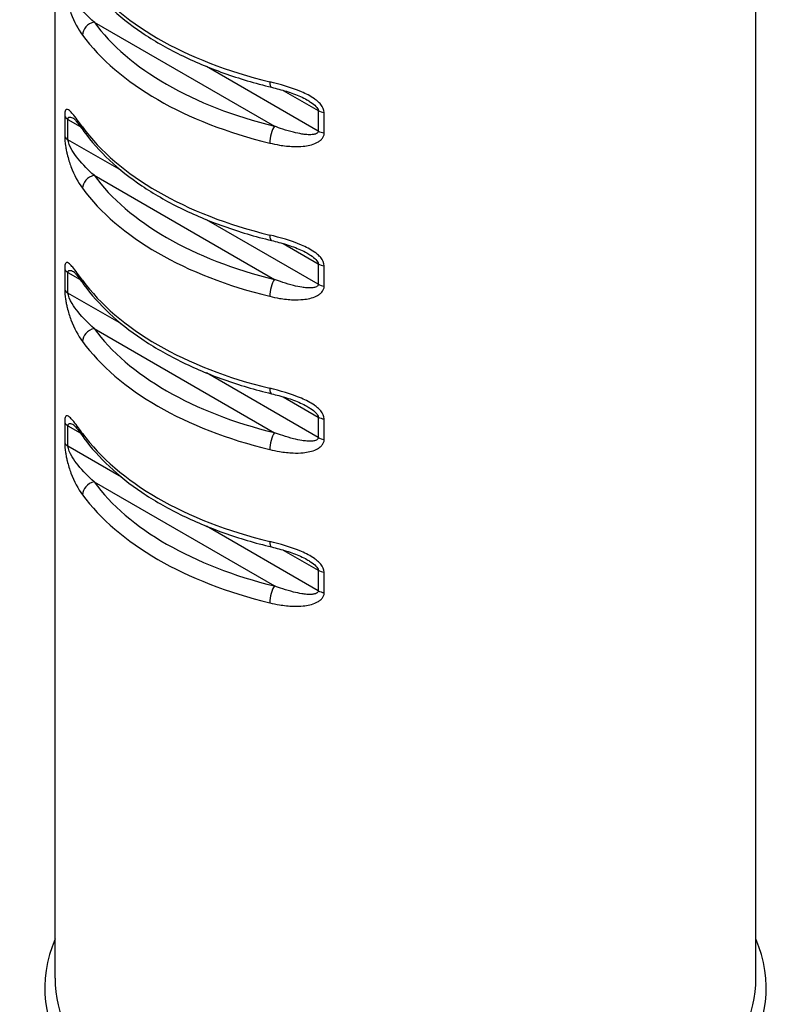
# Model space of a CAD drawing. Units: millimetres. Extents: x -29 to 29, y -139 to 26.
# Drawn here: x 25 to 28, y -98 to -94 of the extents above; entities that cross this region are included whole.
import ezdxf

# ---------------------------------------------------------------- set-up
doc = ezdxf.new("R2010")
doc.units = ezdxf.units.MM

# ---------------------------------------------------------------- blocks, each defined once
blk = doc.blocks.new('RSN34G28x65-ISO')
for p, q in [((2.1425, 14.7174), (2.1425, 24.0637)), ((-0.6575, 14.7174), (-0.6575, 23.6371)), ((-0.502, 18.5385), (0.2191, 18.1222)), ((0.3939, 18.1029), (-0.0529, 18.3609)), ((0.2542, 18.2652), (0.3939, 18.1846)), ((0.3939, 18.1846), (0.3939, 18.1029)), ((-0.6193, 18.1633), (-0.6193, 18.0816)), ((-0.6061, 18.0679), (-0.6061, 18.1495)), ((-0.6061, 18.1495), (-0.5576, 18.1215)), ((0.4177, 18.0952), (0.4177, 18.1769)), ((-0.3926, 17.9447), (-0.6061, 18.0679)), ((-0.502, 17.9261), (0.2191, 17.5098)), ((0.3939, 17.4905), (-0.0529, 17.7485)), ((0.2542, 17.6529), (0.3939, 17.5722)), ((-0.6193, 17.5509), (-0.6193, 17.4692)), ((0.3939, 17.5722), (0.3939, 17.4905)), ((0.4177, 17.4829), (0.4177, 17.5645)), ((-0.6061, 17.4555), (-0.6061, 17.5372)), ((-0.6061, 17.5372), (-0.5576, 17.5092)), ((-0.3926, 17.3323), (-0.6061, 17.4555)), ((-0.502, 17.3138), (0.2191, 16.8974)), ((0.3939, 16.8782), (-0.0529, 17.1361)), ((0.2542, 17.0405), (0.3939, 16.9598)), ((0.3939, 16.9598), (0.3939, 16.8782)), ((-0.6193, 16.9385), (-0.6193, 16.8569)), ((-0.6061, 16.8431), (-0.6061, 16.9248)), ((-0.6061, 16.9248), (-0.5576, 16.8968)), ((0.4177, 16.8705), (0.4177, 16.9521)), ((-0.3926, 16.7199), (-0.6061, 16.8431)), ((-0.502, 16.7014), (0.2191, 16.2851)), ((0.3939, 16.2658), (-0.0529, 16.5238)), ((0.2542, 16.4281), (0.3939, 16.3474)), ((0.3939, 16.3474), (0.3939, 16.2658)), ((0.4177, 16.2581), (0.4177, 16.3398))]:
    blk.add_line(p, q)
for centre, major_axis, ratio, start_param, end_param in [((0.7425, 19.0448), (-1.4, 0), 0.57735, 0.398082, 1.172715), ((-0.502, 18.4977), (-0.0404, -0.0294), 0.752652, 4.210913, 5.781709), ((0.7425, 18.8407), (-1.35, 0), 0.57735, 0.398082, 1.172715), ((0.7425, 18.7998), (1.4, 0), 0.57735, 3.539674, 4.314307), ((0.2191, 18.3263), (-0.0118, -0.0486), 0.316515, 5.366737, 6.283185), ((0.4293, 18.205), (-0.05, 0), 0.57735, 0.785398, 1.336684), ((-0.5707, 18.17), (-0.05, 0), 0.57735, 0.234113, 0.785398), ((-0.502, 18.1303), (-0.0404, -0.0294), 0.752652, 5.781709, 6.283185), ((0.7425, 18.4324), (-1.4, 0), 0.57735, 0.398082, 1.172715), ((0.2191, 18.0814), (0.0118, 0.0486), 0.316515, 0.654348, 2.225144), ((0.4293, 18.1233), (0.05, 0), 0.57735, 3.926991, 4.478276), ((-0.5707, 18.0883), (-0.05, 0), 0.57735, 0.234113, 0.785398), ((-0.502, 17.8853), (-0.0404, -0.0294), 0.752652, 4.210913, 5.781709), ((0.7425, 18.2283), (-1.35, 0), 0.57735, 0.398082, 1.172715), ((0.7425, 18.1875), (1.4, 0), 0.57735, 3.539674, 4.314307), ((0.2191, 17.7139), (-0.0118, -0.0486), 0.316515, 5.366737, 6.283185), ((-0.5707, 17.5576), (-0.05, 0), 0.57735, 0.234113, 0.785398), ((0.4293, 17.5926), (-0.05, 0), 0.57735, 0.785398, 1.336684), ((0.2191, 17.469), (0.0118, 0.0486), 0.316515, 0.654348, 2.225144), ((-0.502, 17.5179), (-0.0404, -0.0294), 0.752652, 5.781709, 6.283185), ((0.7425, 17.82), (-1.4, 0), 0.57735, 0.398082, 1.172715), ((0.4293, 17.511), (0.05, 0), 0.57735, 3.926991, 4.478276), ((-0.5707, 17.4759), (-0.05, 0), 0.57735, 0.234113, 0.785398), ((-0.502, 17.2729), (-0.0404, -0.0294), 0.752652, 4.210913, 5.781709), ((0.7425, 17.6159), (-1.35, 0), 0.57735, 0.398082, 1.172715), ((0.7425, 17.5751), (1.4, 0), 0.57735, 3.539674, 4.314307), ((0.2191, 17.1016), (-0.0118, -0.0486), 0.316515, 5.366737, 6.283185), ((0.4293, 16.9802), (-0.05, 0), 0.57735, 0.785398, 1.336684), ((-0.5707, 16.9452), (-0.05, 0), 0.57735, 0.234113, 0.785398), ((-0.502, 16.9055), (-0.0404, -0.0294), 0.752652, 5.781709, 6.283185), ((0.7425, 17.2077), (-1.4, 0), 0.57735, 0.398082, 1.172715), ((0.2191, 16.8566), (0.0118, 0.0486), 0.316515, 0.654348, 2.225144), ((-0.5707, 16.8636), (-0.05, 0), 0.57735, 0.234113, 0.785398), ((0.4293, 16.8986), (0.05, 0), 0.57735, 3.926991, 4.478276), ((-0.502, 16.6606), (-0.0404, -0.0294), 0.752652, 4.210913, 5.781709), ((0.7425, 17.0035), (-1.35, 0), 0.57735, 0.398082, 1.172715), ((0.7425, 16.9627), (1.4, 0), 0.57735, 3.539674, 4.314307), ((0.2191, 16.4892), (-0.0118, -0.0486), 0.316515, 5.366737, 6.283185), ((0.4293, 16.3679), (-0.05, 0), 0.57735, 0.785398, 1.336684), ((0.2191, 16.2442), (0.0118, 0.0486), 0.316515, 0.654348, 2.225144), ((0.4293, 16.2862), (0.05, 0), 0.57735, 3.926991, 4.478276), ((0.7425, 14.6775), (1.441, 0), 0.57735, 2.902499, 6.522279), ((0.7425, 14.7174), (-1.4, 0), 0.57735, 0, 3.141593)]:
    blk.add_ellipse(centre, major_axis=major_axis, ratio=ratio, start_param=start_param, end_param=end_param)
for points, knots in [([(-0.5424, 18.7132), (-0.5133, 18.6733), (-0.4792, 18.6351), (-0.4017, 18.5627), (-0.3584, 18.5284), (-0.2638, 18.4646), (-0.2124, 18.4349), (-0.1027, 18.3807), (-0.0445, 18.3562), (0.0776, 18.3127), (0.1415, 18.2937), (0.2073, 18.2777)], [4.3250724, 4.3250724, 4.3250724, 4.3250724, 4.479999, 4.479999, 4.6349257, 4.6349257, 4.7898523, 4.7898523, 4.9447789, 4.9447789, 5.0997056, 5.0997056, 5.0997056, 5.0997056]), ([(-0.502, 18.5385), (-0.5249, 18.5585), (-0.5467, 18.5803), (-0.5745, 18.6152), (-0.5824, 18.6264), (-0.5984, 18.653), (-0.6061, 18.6701), (-0.6061, 18.6803)], [0, 0, 0, 0, 0.01318408, 0.01318408, 0.0188931, 0.0188931, 0.02636816, 0.02636816, 0.02636816, 0.02636816]), ([(-0.6128, 18.6381), (-0.6117, 18.6325), (-0.6106, 18.6274), (-0.6051, 18.6044), (-0.6, 18.5882), (-0.5814, 18.5387), (-0.5657, 18.5108), (-0.5481, 18.4865)], [-0.02056117, -0.02056117, -0.02056117, -0.02056117, -0.0188931, -0.0188931, -0.01318408, -0.01318408, 0, 0, 0, 0]), ([(0.3915, 18.2215), (0.3873, 18.2252), (0.3829, 18.2285), (0.3624, 18.2428), (0.3447, 18.2517), (0.2851, 18.2775), (0.2418, 18.2895), (0.1998, 18.2997)], [-0.02056114, -0.02056114, -0.02056114, -0.02056114, -0.01889697, -0.01889697, -0.01318408, -0.01318408, 0, 0, 0, 0]), ([(0.2073, 18.2777), (0.2172, 18.2753), (0.2271, 18.2728), (0.2469, 18.2674), (0.2567, 18.2646), (0.2762, 18.2585), (0.2858, 18.2553), (0.3048, 18.2483), (0.3141, 18.2446), (0.3319, 18.2366), (0.3404, 18.2324), (0.3482, 18.2279)], [0, 0, 0, 0, 0.00334741, 0.00334741, 0.00669481, 0.00669481, 0.01004222, 0.01004222, 0.01338962, 0.01338962, 0.01673703, 0.01673703, 0.01673703, 0.01673703]), ([(0.3483, 18.2279), (0.3534, 18.2249), (0.3583, 18.2219), (0.3794, 18.2079), (0.3939, 18.1947), (0.3939, 18.1846)], [0.016737028, 0.016737028, 0.016737028, 0.016737028, 0.018896972, 0.018896972, 0.026368162, 0.026368162, 0.026368162, 0.026368162]), ([(-0.616, 18.1856), (-0.6168, 18.1839), (-0.6176, 18.1817), (-0.6186, 18.1763), (-0.619, 18.1734), (-0.6193, 18.1679), (-0.6193, 18.1657), (-0.6193, 18.1633)], [-0.003995098, -0.003995098, -0.003995098, -0.003995098, -0.002292136, -0.002292136, -0.000881591, -0.000881591, 0, 0, 0, 0]), ([(-0.6128, 18.189), (-0.6139, 18.1884), (-0.6149, 18.1874), (-0.6158, 18.1858), (-0.6159, 18.1857), (-0.616, 18.1856)], [-0.005790491, -0.005790491, -0.005790491, -0.005790491, -0.004125844, -0.004125844, -0.003995098, -0.003995098, -0.003995098, -0.003995098]), ([(-0.5481, 18.1191), (-0.5536, 18.1267), (-0.5589, 18.134), (-0.5709, 18.1502), (-0.5774, 18.1588), (-0.5881, 18.1721), (-0.5925, 18.1771), (-0.5993, 18.1838), (-0.6018, 18.186), (-0.6068, 18.1891), (-0.6093, 18.1899), (-0.6119, 18.1894), (-0.6124, 18.1892), (-0.6128, 18.189)], [-0.02636736, -0.02636736, -0.02636736, -0.02636736, -0.02224103, -0.02224103, -0.01669303, -0.01669303, -0.01242534, -0.01242534, -0.00960863, -0.00960863, -0.00650967, -0.00650967, -0.00579049, -0.00579049, -0.00579049, -0.00579049]), ([(-0.6061, 18.1495), (-0.6061, 18.1507), (-0.606, 18.1518), (-0.6054, 18.1544), (-0.6048, 18.1556), (-0.603, 18.1577), (-0.6016, 18.1583), (-0.5978, 18.1588), (-0.5954, 18.1583), (-0.5897, 18.1565), (-0.5864, 18.155), (-0.5829, 18.1531)], [0, 0, 0, 0, 0.000881591, 0.000881591, 0.002292136, 0.002292136, 0.004125844, 0.004125844, 0.006509665, 0.006509665, 0.00916738, 0.00916738, 0.00916738, 0.00916738]), ([(-0.5836, 18.1537), (-0.5836, 18.1537), (-0.5834, 18.1536), (-0.5823, 18.1525), (-0.5806, 18.1507), (-0.5761, 18.1456), (-0.5731, 18.1418), (-0.5664, 18.1333), (-0.5628, 18.1286), (-0.5552, 18.1183), (-0.5511, 18.1128), (-0.5455, 18.105), (-0.5439, 18.1029), (-0.5424, 18.1008)], [0.01142887, 0.01142887, 0.01142887, 0.01142887, 0.01242722, 0.01242722, 0.01512746, 0.01512746, 0.01847447, 0.01847447, 0.02182148, 0.02182148, 0.02516849, 0.02516849, 0.02636736, 0.02636736, 0.02636736, 0.02636736]), ([(-0.5424, 18.1008), (-0.5133, 18.0609), (-0.4792, 18.0227), (-0.4017, 17.9503), (-0.3584, 17.9161), (-0.2638, 17.8522), (-0.2124, 17.8225), (-0.1027, 17.7684), (-0.0445, 17.7438), (0.0776, 17.7003), (0.1415, 17.6813), (0.2073, 17.6653)], [4.3250724, 4.3250724, 4.3250724, 4.3250724, 4.479999, 4.479999, 4.6349257, 4.6349257, 4.7898523, 4.7898523, 4.9447789, 4.9447789, 5.0997056, 5.0997056, 5.0997056, 5.0997056]), ([(0.3939, 18.1029), (0.3939, 18.1017), (0.3937, 18.1006), (0.3927, 18.0978), (0.3916, 18.0962), (0.3881, 18.0932), (0.3855, 18.0919), (0.3786, 18.0896), (0.374, 18.0888), (0.3628, 18.0878), (0.3557, 18.0879), (0.3417, 18.089), (0.3348, 18.0898), (0.3172, 18.0926), (0.3062, 18.095), (0.2809, 18.1013), (0.2663, 18.1056), (0.2409, 18.1141), (0.23, 18.118), (0.2191, 18.1222)], [0, 0, 0, 0, 0.00088159, 0.00088159, 0.00229214, 0.00229214, 0.00412584, 0.00412584, 0.00650967, 0.00650967, 0.00960863, 0.00960863, 0.01242151, 0.01242151, 0.01668614, 0.01668614, 0.02223016, 0.02223016, 0.02636736, 0.02636736, 0.02636736, 0.02636736]), ([(-0.502, 17.9261), (-0.5249, 17.9461), (-0.5467, 17.9679), (-0.5745, 18.0029), (-0.5824, 18.014), (-0.5984, 18.0406), (-0.6061, 18.0577), (-0.6061, 18.0679)], [0, 0, 0, 0, 0.01318408, 0.01318408, 0.0188931, 0.0188931, 0.02636816, 0.02636816, 0.02636816, 0.02636816]), ([(0.3915, 18.0582), (0.3957, 18.0605), (0.3995, 18.0632), (0.4033, 18.0664), (0.4036, 18.0666), (0.4038, 18.0669)], [-0.005790515, -0.005790515, -0.005790515, -0.005790515, -0.004125844, -0.004125844, -0.003995118, -0.003995118, -0.003995118, -0.003995118]), ([(0.4038, 18.0669), (0.4073, 18.07), (0.4104, 18.0736), (0.4147, 18.0808), (0.4161, 18.0844), (0.4174, 18.0905), (0.4177, 18.0928), (0.4177, 18.0952)], [-0.003995118, -0.003995118, -0.003995118, -0.003995118, -0.002292136, -0.002292136, -0.000881591, -0.000881591, 0, 0, 0, 0]), ([(-0.6128, 18.0257), (-0.6117, 18.0202), (-0.6106, 18.015), (-0.6051, 17.992), (-0.6, 17.9758), (-0.5814, 17.9263), (-0.5657, 17.8984), (-0.5481, 17.8741)], [-0.02056117, -0.02056117, -0.02056117, -0.02056117, -0.0188931, -0.0188931, -0.01318408, -0.01318408, 0, 0, 0, 0]), ([(0.1998, 18.0547), (0.2129, 18.0515), (0.2262, 18.0488), (0.2574, 18.0436), (0.2753, 18.0416), (0.3069, 18.0404), (0.3205, 18.0407), (0.3426, 18.043), (0.3513, 18.0443), (0.369, 18.0485), (0.3779, 18.0514), (0.3879, 18.0562), (0.3898, 18.0572), (0.3915, 18.0582)], [-0.02636736, -0.02636736, -0.02636736, -0.02636736, -0.02223016, -0.02223016, -0.01668614, -0.01668614, -0.01242151, -0.01242151, -0.00960863, -0.00960863, -0.00650967, -0.00650967, -0.00579052, -0.00579052, -0.00579052, -0.00579052]), ([(0.3915, 17.6091), (0.3873, 17.6128), (0.3829, 17.6161), (0.3624, 17.6304), (0.3447, 17.6394), (0.2851, 17.6651), (0.2418, 17.6771), (0.1998, 17.6873)], [-0.02056114, -0.02056114, -0.02056114, -0.02056114, -0.01889697, -0.01889697, -0.01318408, -0.01318408, 0, 0, 0, 0]), ([(0.2073, 17.6653), (0.2172, 17.6629), (0.2271, 17.6604), (0.2469, 17.655), (0.2567, 17.6522), (0.2762, 17.6461), (0.2858, 17.6429), (0.3048, 17.6359), (0.3141, 17.6322), (0.3319, 17.6243), (0.3404, 17.62), (0.3482, 17.6155)], [0, 0, 0, 0, 0.00334741, 0.00334741, 0.00669481, 0.00669481, 0.01004222, 0.01004222, 0.01338962, 0.01338962, 0.01673703, 0.01673703, 0.01673703, 0.01673703]), ([(0.3483, 17.6155), (0.3534, 17.6125), (0.3583, 17.6095), (0.3794, 17.5955), (0.3939, 17.5824), (0.3939, 17.5722)], [0.016737028, 0.016737028, 0.016737028, 0.016737028, 0.018896972, 0.018896972, 0.026368162, 0.026368162, 0.026368162, 0.026368162]), ([(-0.616, 17.5732), (-0.6168, 17.5716), (-0.6176, 17.5693), (-0.6186, 17.564), (-0.619, 17.561), (-0.6193, 17.5556), (-0.6193, 17.5533), (-0.6193, 17.5509)], [-0.003995098, -0.003995098, -0.003995098, -0.003995098, -0.002292136, -0.002292136, -0.000881591, -0.000881591, 0, 0, 0, 0]), ([(-0.6128, 17.5766), (-0.6139, 17.576), (-0.6149, 17.5751), (-0.6158, 17.5734), (-0.6159, 17.5733), (-0.616, 17.5732)], [-0.005790491, -0.005790491, -0.005790491, -0.005790491, -0.004125844, -0.004125844, -0.003995098, -0.003995098, -0.003995098, -0.003995098]), ([(-0.5481, 17.5067), (-0.5536, 17.5143), (-0.5589, 17.5216), (-0.5709, 17.5378), (-0.5774, 17.5465), (-0.5881, 17.5597), (-0.5925, 17.5648), (-0.5993, 17.5714), (-0.6018, 17.5736), (-0.6068, 17.5767), (-0.6093, 17.5776), (-0.6119, 17.577), (-0.6124, 17.5769), (-0.6128, 17.5766)], [-0.02636736, -0.02636736, -0.02636736, -0.02636736, -0.02224103, -0.02224103, -0.01669303, -0.01669303, -0.01242534, -0.01242534, -0.00960863, -0.00960863, -0.00650967, -0.00650967, -0.00579049, -0.00579049, -0.00579049, -0.00579049]), ([(-0.6061, 17.5372), (-0.6061, 17.5384), (-0.606, 17.5395), (-0.6054, 17.542), (-0.6048, 17.5432), (-0.603, 17.5453), (-0.6016, 17.5459), (-0.5978, 17.5464), (-0.5954, 17.546), (-0.5897, 17.5441), (-0.5864, 17.5426), (-0.5829, 17.5407)], [0, 0, 0, 0, 0.000881591, 0.000881591, 0.002292136, 0.002292136, 0.004125844, 0.004125844, 0.006509665, 0.006509665, 0.00916738, 0.00916738, 0.00916738, 0.00916738]), ([(-0.5836, 17.5414), (-0.5836, 17.5414), (-0.5834, 17.5412), (-0.5823, 17.5401), (-0.5806, 17.5384), (-0.5761, 17.5332), (-0.5731, 17.5295), (-0.5664, 17.521), (-0.5628, 17.5162), (-0.5552, 17.5059), (-0.5511, 17.5005), (-0.5455, 17.4927), (-0.5439, 17.4906), (-0.5424, 17.4885)], [0.01142887, 0.01142887, 0.01142887, 0.01142887, 0.01242722, 0.01242722, 0.01512746, 0.01512746, 0.01847447, 0.01847447, 0.02182148, 0.02182148, 0.02516849, 0.02516849, 0.02636736, 0.02636736, 0.02636736, 0.02636736]), ([(0.3939, 17.4905), (0.3939, 17.4893), (0.3937, 17.4882), (0.3927, 17.4854), (0.3916, 17.4838), (0.3881, 17.4808), (0.3855, 17.4795), (0.3786, 17.4772), (0.374, 17.4764), (0.3628, 17.4755), (0.3557, 17.4756), (0.3417, 17.4766), (0.3348, 17.4774), (0.3172, 17.4803), (0.3062, 17.4826), (0.2809, 17.4889), (0.2663, 17.4933), (0.2409, 17.5017), (0.23, 17.5057), (0.2191, 17.5098)], [0, 0, 0, 0, 0.00088159, 0.00088159, 0.00229214, 0.00229214, 0.00412584, 0.00412584, 0.00650967, 0.00650967, 0.00960863, 0.00960863, 0.01242151, 0.01242151, 0.01668614, 0.01668614, 0.02223016, 0.02223016, 0.02636736, 0.02636736, 0.02636736, 0.02636736]), ([(-0.5424, 17.4885), (-0.5133, 17.4486), (-0.4792, 17.4104), (-0.4017, 17.3379), (-0.3584, 17.3037), (-0.2638, 17.2398), (-0.2124, 17.2102), (-0.1027, 17.156), (-0.0445, 17.1314), (0.0776, 17.0879), (0.1415, 17.069), (0.2073, 17.053)], [4.3250724, 4.3250724, 4.3250724, 4.3250724, 4.479999, 4.479999, 4.6349257, 4.6349257, 4.7898523, 4.7898523, 4.9447789, 4.9447789, 5.0997056, 5.0997056, 5.0997056, 5.0997056]), ([(0.4038, 17.4545), (0.4073, 17.4577), (0.4104, 17.4612), (0.4147, 17.4685), (0.4161, 17.472), (0.4174, 17.4781), (0.4177, 17.4805), (0.4177, 17.4829)], [-0.003995118, -0.003995118, -0.003995118, -0.003995118, -0.002292136, -0.002292136, -0.000881591, -0.000881591, 0, 0, 0, 0]), ([(-0.502, 17.3138), (-0.5249, 17.3338), (-0.5467, 17.3555), (-0.5745, 17.3905), (-0.5824, 17.4016), (-0.5984, 17.4282), (-0.6061, 17.4453), (-0.6061, 17.4555)], [0, 0, 0, 0, 0.01318408, 0.01318408, 0.0188931, 0.0188931, 0.02636816, 0.02636816, 0.02636816, 0.02636816]), ([(0.1998, 17.4424), (0.2129, 17.4392), (0.2262, 17.4364), (0.2574, 17.4312), (0.2753, 17.4292), (0.3069, 17.4281), (0.3205, 17.4284), (0.3426, 17.4306), (0.3513, 17.432), (0.369, 17.4361), (0.3779, 17.4391), (0.3879, 17.4438), (0.3898, 17.4448), (0.3915, 17.4458)], [-0.02636736, -0.02636736, -0.02636736, -0.02636736, -0.02223016, -0.02223016, -0.01668614, -0.01668614, -0.01242151, -0.01242151, -0.00960863, -0.00960863, -0.00650967, -0.00650967, -0.00579052, -0.00579052, -0.00579052, -0.00579052]), ([(0.3915, 17.4458), (0.3957, 17.4481), (0.3995, 17.4508), (0.4033, 17.454), (0.4036, 17.4543), (0.4038, 17.4545)], [-0.005790515, -0.005790515, -0.005790515, -0.005790515, -0.004125844, -0.004125844, -0.003995118, -0.003995118, -0.003995118, -0.003995118]), ([(-0.6128, 17.4133), (-0.6117, 17.4078), (-0.6106, 17.4026), (-0.6051, 17.3797), (-0.6, 17.3634), (-0.5814, 17.314), (-0.5657, 17.286), (-0.5481, 17.2618)], [-0.02056117, -0.02056117, -0.02056117, -0.02056117, -0.0188931, -0.0188931, -0.01318408, -0.01318408, 0, 0, 0, 0]), ([(0.3915, 16.9967), (0.3873, 17.0004), (0.3829, 17.0037), (0.3624, 17.018), (0.3447, 17.027), (0.2851, 17.0527), (0.2418, 17.0648), (0.1998, 17.075)], [-0.02056114, -0.02056114, -0.02056114, -0.02056114, -0.01889697, -0.01889697, -0.01318408, -0.01318408, 0, 0, 0, 0]), ([(0.2073, 17.053), (0.2172, 17.0506), (0.2271, 17.048), (0.2469, 17.0427), (0.2567, 17.0398), (0.2762, 17.0337), (0.2858, 17.0305), (0.3048, 17.0236), (0.3141, 17.0198), (0.3319, 17.0119), (0.3404, 17.0076), (0.3482, 17.0031)], [0, 0, 0, 0, 0.00334741, 0.00334741, 0.00669481, 0.00669481, 0.01004222, 0.01004222, 0.01338962, 0.01338962, 0.01673703, 0.01673703, 0.01673703, 0.01673703]), ([(0.3483, 17.0031), (0.3534, 17.0002), (0.3583, 16.9971), (0.3794, 16.9831), (0.3939, 16.97), (0.3939, 16.9598)], [0.016737028, 0.016737028, 0.016737028, 0.016737028, 0.018896972, 0.018896972, 0.026368162, 0.026368162, 0.026368162, 0.026368162]), ([(-0.616, 16.9608), (-0.6168, 16.9592), (-0.6176, 16.957), (-0.6186, 16.9516), (-0.619, 16.9487), (-0.6193, 16.9432), (-0.6193, 16.9409), (-0.6193, 16.9385)], [-0.003995098, -0.003995098, -0.003995098, -0.003995098, -0.002292136, -0.002292136, -0.000881591, -0.000881591, 0, 0, 0, 0]), ([(-0.6128, 16.9642), (-0.6139, 16.9637), (-0.6149, 16.9627), (-0.6158, 16.9611), (-0.6159, 16.9609), (-0.616, 16.9608)], [-0.005790491, -0.005790491, -0.005790491, -0.005790491, -0.004125844, -0.004125844, -0.003995098, -0.003995098, -0.003995098, -0.003995098]), ([(-0.5481, 16.8943), (-0.5536, 16.9019), (-0.5589, 16.9092), (-0.5709, 16.9255), (-0.5774, 16.9341), (-0.5881, 16.9473), (-0.5925, 16.9524), (-0.5993, 16.959), (-0.6018, 16.9612), (-0.6068, 16.9644), (-0.6093, 16.9652), (-0.6119, 16.9646), (-0.6124, 16.9645), (-0.6128, 16.9642)], [-0.02636736, -0.02636736, -0.02636736, -0.02636736, -0.02224103, -0.02224103, -0.01669303, -0.01669303, -0.01242534, -0.01242534, -0.00960863, -0.00960863, -0.00650967, -0.00650967, -0.00579049, -0.00579049, -0.00579049, -0.00579049]), ([(-0.6061, 16.9248), (-0.6061, 16.926), (-0.606, 16.9271), (-0.6054, 16.9296), (-0.6048, 16.9308), (-0.603, 16.9329), (-0.6016, 16.9335), (-0.5978, 16.934), (-0.5954, 16.9336), (-0.5897, 16.9318), (-0.5864, 16.9302), (-0.5829, 16.9283)], [0, 0, 0, 0, 0.000881591, 0.000881591, 0.002292136, 0.002292136, 0.004125844, 0.004125844, 0.006509665, 0.006509665, 0.00916738, 0.00916738, 0.00916738, 0.00916738]), ([(-0.5836, 16.929), (-0.5836, 16.929), (-0.5834, 16.9288), (-0.5823, 16.9277), (-0.5806, 16.926), (-0.5761, 16.9208), (-0.5731, 16.9171), (-0.5664, 16.9086), (-0.5628, 16.9038), (-0.5552, 16.8936), (-0.5511, 16.8881), (-0.5455, 16.8803), (-0.5439, 16.8782), (-0.5424, 16.8761)], [0.01142887, 0.01142887, 0.01142887, 0.01142887, 0.01242722, 0.01242722, 0.01512746, 0.01512746, 0.01847447, 0.01847447, 0.02182148, 0.02182148, 0.02516849, 0.02516849, 0.02636736, 0.02636736, 0.02636736, 0.02636736]), ([(0.3939, 16.8782), (0.3939, 16.877), (0.3937, 16.8758), (0.3927, 16.873), (0.3916, 16.8715), (0.3881, 16.8685), (0.3855, 16.8671), (0.3786, 16.8648), (0.374, 16.864), (0.3628, 16.8631), (0.3557, 16.8632), (0.3417, 16.8642), (0.3348, 16.8651), (0.3172, 16.8679), (0.3062, 16.8702), (0.2809, 16.8766), (0.2663, 16.8809), (0.2409, 16.8894), (0.23, 16.8933), (0.2191, 16.8974)], [0, 0, 0, 0, 0.00088159, 0.00088159, 0.00229214, 0.00229214, 0.00412584, 0.00412584, 0.00650967, 0.00650967, 0.00960863, 0.00960863, 0.01242151, 0.01242151, 0.01668614, 0.01668614, 0.02223016, 0.02223016, 0.02636736, 0.02636736, 0.02636736, 0.02636736]), ([(-0.502, 16.7014), (-0.5249, 16.7214), (-0.5467, 16.7431), (-0.5745, 16.7781), (-0.5824, 16.7893), (-0.5984, 16.8159), (-0.6061, 16.833), (-0.6061, 16.8431)], [0, 0, 0, 0, 0.01318408, 0.01318408, 0.0188931, 0.0188931, 0.02636816, 0.02636816, 0.02636816, 0.02636816]), ([(-0.5424, 16.8761), (-0.5133, 16.8362), (-0.4792, 16.798), (-0.4017, 16.7255), (-0.3584, 16.6913), (-0.2638, 16.6274), (-0.2124, 16.5978), (-0.1027, 16.5436), (-0.0445, 16.5191), (0.0776, 16.4756), (0.1415, 16.4566), (0.2073, 16.4406)], [4.3250724, 4.3250724, 4.3250724, 4.3250724, 4.479999, 4.479999, 4.6349257, 4.6349257, 4.7898523, 4.7898523, 4.9447789, 4.9447789, 5.0997056, 5.0997056, 5.0997056, 5.0997056]), ([(0.3915, 16.8334), (0.3957, 16.8358), (0.3995, 16.8384), (0.4033, 16.8417), (0.4036, 16.8419), (0.4038, 16.8421)], [-0.005790515, -0.005790515, -0.005790515, -0.005790515, -0.004125844, -0.004125844, -0.003995118, -0.003995118, -0.003995118, -0.003995118]), ([(0.4038, 16.8421), (0.4073, 16.8453), (0.4104, 16.8489), (0.4147, 16.8561), (0.4161, 16.8597), (0.4174, 16.8657), (0.4177, 16.8681), (0.4177, 16.8705)], [-0.003995118, -0.003995118, -0.003995118, -0.003995118, -0.002292136, -0.002292136, -0.000881591, -0.000881591, 0, 0, 0, 0]), ([(0.1998, 16.83), (0.2129, 16.8268), (0.2262, 16.824), (0.2574, 16.8189), (0.2753, 16.8169), (0.3069, 16.8157), (0.3205, 16.816), (0.3426, 16.8182), (0.3513, 16.8196), (0.369, 16.8238), (0.3779, 16.8267), (0.3879, 16.8315), (0.3898, 16.8324), (0.3915, 16.8334)], [-0.02636736, -0.02636736, -0.02636736, -0.02636736, -0.02223016, -0.02223016, -0.01668614, -0.01668614, -0.01242151, -0.01242151, -0.00960863, -0.00960863, -0.00650967, -0.00650967, -0.00579052, -0.00579052, -0.00579052, -0.00579052]), ([(-0.6128, 16.8009), (-0.6117, 16.7954), (-0.6106, 16.7903), (-0.6051, 16.7673), (-0.6, 16.751), (-0.5814, 16.7016), (-0.5657, 16.6736), (-0.5481, 16.6494)], [-0.02056117, -0.02056117, -0.02056117, -0.02056117, -0.0188931, -0.0188931, -0.01318408, -0.01318408, 0, 0, 0, 0]), ([(0.3915, 16.3844), (0.3873, 16.388), (0.3829, 16.3913), (0.3624, 16.4056), (0.3447, 16.4146), (0.2851, 16.4404), (0.2418, 16.4524), (0.1998, 16.4626)], [-0.02056114, -0.02056114, -0.02056114, -0.02056114, -0.01889697, -0.01889697, -0.01318408, -0.01318408, 0, 0, 0, 0]), ([(0.2073, 16.4406), (0.2172, 16.4382), (0.2271, 16.4357), (0.2469, 16.4303), (0.2567, 16.4275), (0.2762, 16.4214), (0.2858, 16.4181), (0.3048, 16.4112), (0.3141, 16.4075), (0.3319, 16.3995), (0.3404, 16.3953), (0.3482, 16.3907)], [0, 0, 0, 0, 0.00334741, 0.00334741, 0.00669481, 0.00669481, 0.01004222, 0.01004222, 0.01338962, 0.01338962, 0.01673703, 0.01673703, 0.01673703, 0.01673703]), ([(0.3483, 16.3907), (0.3534, 16.3878), (0.3583, 16.3847), (0.3794, 16.3708), (0.3939, 16.3576), (0.3939, 16.3474)], [0.016737028, 0.016737028, 0.016737028, 0.016737028, 0.018896972, 0.018896972, 0.026368162, 0.026368162, 0.026368162, 0.026368162]), ([(0.3939, 16.2658), (0.3939, 16.2646), (0.3937, 16.2634), (0.3927, 16.2606), (0.3916, 16.2591), (0.3881, 16.2561), (0.3855, 16.2548), (0.3786, 16.2525), (0.374, 16.2517), (0.3628, 16.2507), (0.3557, 16.2508), (0.3417, 16.2518), (0.3348, 16.2527), (0.3172, 16.2555), (0.3062, 16.2578), (0.2809, 16.2642), (0.2663, 16.2685), (0.2409, 16.277), (0.23, 16.2809), (0.2191, 16.2851)], [0, 0, 0, 0, 0.00088159, 0.00088159, 0.00229214, 0.00229214, 0.00412584, 0.00412584, 0.00650967, 0.00650967, 0.00960863, 0.00960863, 0.01242151, 0.01242151, 0.01668614, 0.01668614, 0.02223016, 0.02223016, 0.02636736, 0.02636736, 0.02636736, 0.02636736]), ([(0.4038, 16.2298), (0.4073, 16.2329), (0.4104, 16.2365), (0.4147, 16.2437), (0.4161, 16.2473), (0.4174, 16.2533), (0.4177, 16.2557), (0.4177, 16.2581)], [-0.003995118, -0.003995118, -0.003995118, -0.003995118, -0.002292136, -0.002292136, -0.000881591, -0.000881591, 0, 0, 0, 0]), ([(0.1998, 16.2176), (0.2129, 16.2144), (0.2262, 16.2117), (0.2574, 16.2065), (0.2753, 16.2045), (0.3069, 16.2033), (0.3205, 16.2036), (0.3426, 16.2059), (0.3513, 16.2072), (0.369, 16.2114), (0.3779, 16.2143), (0.3879, 16.2191), (0.3898, 16.22), (0.3915, 16.2211)], [-0.02636736, -0.02636736, -0.02636736, -0.02636736, -0.02223016, -0.02223016, -0.01668614, -0.01668614, -0.01242151, -0.01242151, -0.00960863, -0.00960863, -0.00650967, -0.00650967, -0.00579052, -0.00579052, -0.00579052, -0.00579052]), ([(0.3915, 16.2211), (0.3957, 16.2234), (0.3995, 16.226), (0.4033, 16.2293), (0.4036, 16.2295), (0.4038, 16.2298)], [-0.005790515, -0.005790515, -0.005790515, -0.005790515, -0.004125844, -0.004125844, -0.003995118, -0.003995118, -0.003995118, -0.003995118])]:
    blk.add_open_spline(points, degree=3, knots=knots)
for points in [[(0.4038, 18.2091), (0.4001, 18.2136), (0.396, 18.2176), (0.3915, 18.2215)], [(0.4177, 18.1769), (0.4177, 18.1878), (0.4121, 18.1993), (0.4038, 18.2091)], [(-0.6193, 18.0816), (-0.6193, 18.0707), (-0.618, 18.0568), (-0.616, 18.0433)], [(-0.616, 18.0433), (-0.615, 18.0373), (-0.614, 18.0315), (-0.6128, 18.0257)], [(0.4038, 17.5968), (0.4001, 17.6012), (0.396, 17.6052), (0.3915, 17.6091)], [(0.4177, 17.5645), (0.4177, 17.5754), (0.4121, 17.5869), (0.4038, 17.5968)], [(-0.6193, 17.4692), (-0.6193, 17.4583), (-0.618, 17.4444), (-0.616, 17.4309)], [(-0.616, 17.4309), (-0.615, 17.4249), (-0.614, 17.4191), (-0.6128, 17.4133)], [(0.4038, 16.9844), (0.4001, 16.9888), (0.396, 16.9929), (0.3915, 16.9967)], [(0.4177, 16.9521), (0.4177, 16.9631), (0.4121, 16.9745), (0.4038, 16.9844)], [(-0.6193, 16.8569), (-0.6193, 16.8459), (-0.618, 16.832), (-0.616, 16.8186)], [(-0.616, 16.8186), (-0.615, 16.8125), (-0.614, 16.8067), (-0.6128, 16.8009)], [(0.4038, 16.372), (0.4001, 16.3764), (0.396, 16.3805), (0.3915, 16.3844)], [(0.4177, 16.3398), (0.4177, 16.3507), (0.4121, 16.3622), (0.4038, 16.372)]]:
    blk.add_open_spline(points, degree=3)

msp = doc.modelspace()

# ---------------------------------------------------------------- block references
msp.add_blockref('RSN34G28x65-ISO', (26, -112.9125))

doc.saveas('drawing.dxf')
